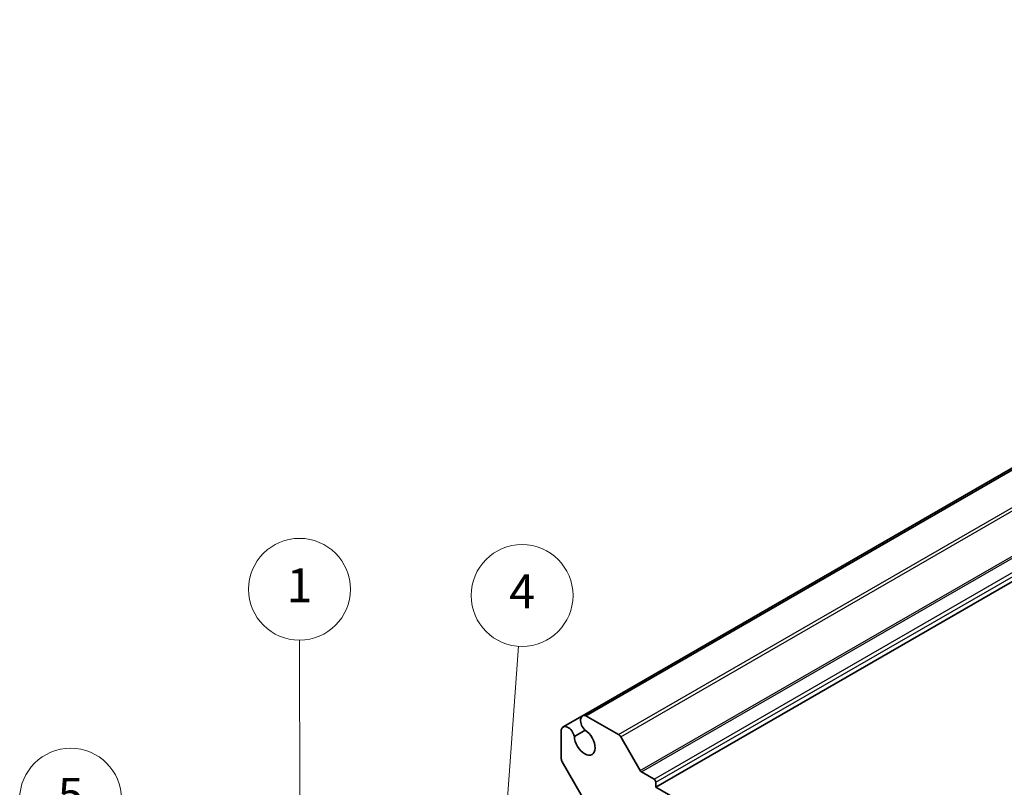
# Model space of a CAD drawing. Units: millimetres. Extents: x 29 to 3578, y 16 to 718.
# Drawn here: x 395 to 511, y 302 to 393 of the extents above; entities that cross this region are included whole.
import ezdxf

# ---------------------------------------------------------------- set-up
doc = ezdxf.new("R2010")
doc.units = ezdxf.units.MM
doc.header["$LTSCALE"] = 2
doc.layers.add('Symbol (TK)', color=100, linetype='Continuous', lineweight=18, true_color=0x00ff3f)
doc.layers.add('Visible (ISO)', color=7, linetype='Continuous', lineweight=35)
doc.layers.add('Visible Narrow (ISO)', color=7, linetype='Continuous', lineweight=25)
doc.styles.add('Note Text (TK2)', font='MS PGothic.ttf')

# ---------------------------------------------------------------- blocks, each defined once
blk = doc.blocks.new('バルーン1')
at = {"layer": 'Symbol (TK)', "color": 100, "true_color": 0x00ff40}
for p, q in [((213.996, 150.284), (213.974, 159.908)), ((213.496, 150.282), (214.002, 147.784)), ((213.996, 150.284), (214.002, 147.784)), ((214.002, 147.784), (214.496, 150.285))]:
    blk.add_line(p, q, dxfattribs=at)
at = {"layer": 'Symbol (TK)'}
blk.add_circle((213.967, 162.908), 3, dxfattribs=at)
at = {"layer": 'Symbol (TK)', "color": 7, "insert": (213.967, 162.884), "char_height": 2, "attachment_point": 5, "style": 'Note Text (TK2)'}
blk.add_mtext('1', dxfattribs=at)
blk = doc.blocks.new('バルーン3')
at = {"layer": 'Symbol (TK)', "color": 100, "true_color": 0x00ff40}
for p, q in [((226.197, 150.326), (226.864, 159.559)), ((225.698, 150.362), (226.017, 147.833)), ((226.197, 150.326), (226.017, 147.833)), ((226.017, 147.833), (226.696, 150.29))]:
    blk.add_line(p, q, dxfattribs=at)
at = {"layer": 'Symbol (TK)'}
blk.add_circle((227.08, 162.54), 3, dxfattribs=at)
at = {"layer": 'Symbol (TK)', "color": 7, "insert": (227.08, 162.523), "char_height": 2, "attachment_point": 5, "style": 'Note Text (TK2)'}
blk.add_mtext('4', dxfattribs=at)
blk = doc.blocks.new('バルーン4')
at = {"layer": 'Symbol (TK)', "color": 100, "true_color": 0x00ff40}
for p, q in [((200.83, 141.252), (200.58, 149.254)), ((200.33, 141.236), (200.908, 138.753)), ((200.83, 141.252), (200.908, 138.753)), ((200.908, 138.753), (201.33, 141.268))]:
    blk.add_line(p, q, dxfattribs=at)
at = {"layer": 'Symbol (TK)'}
blk.add_circle((200.486, 152.246), 3, dxfattribs=at)
at = {"layer": 'Symbol (TK)', "color": 7, "insert": (200.486, 152.24), "char_height": 2, "attachment_point": 5, "style": 'Note Text (TK2)'}
blk.add_mtext('5', dxfattribs=at)

msp = doc.modelspace()

# ---------------------------------------------------------------- linework, layer by layer
at = {"layer": 'Visible (ISO)'}
for p, q in [((461.2709, 310.8993), (603.3994, 392.9572)), ((461.6871, 310.9124), (603.8155, 392.9703)), ((469.9185, 302.4857), (612.047, 384.5436)), ((459.001, 309.5887), (461.2709, 310.8993)), ((465.5295, 308.694), (461.6871, 310.9124)), ((458.7816, 309.2349), (458.7816, 305.8188)), ((460.317, 308.474), (461.5783, 309.2022)), ((468.0887, 304.4304), (465.7795, 308.43)), ((458.8851, 305.4703), (461.8807, 300.2818)), ((469.7064, 303.4247), (468.2387, 304.2721)), ((469.9185, 302.4857), (469.9185, 303.0573)), ((504.2132, 282.6857), (469.9185, 302.4857))]:
    msp.add_line(p, q, dxfattribs=at)
for centre, major_axis, start_param, end_param in [((461.8334, 309.925), (-0.5625, 0.9743), 5.68283027, 8.31293623), ((459.5635, 308.6145), (-0.5625, 0.9743), 4.25343439, 6.88354035), ((461.5393, 307.8134), (0.8648, -1.4978), 3.95892429, 8.60744633), ((465.5295, 308.2857), (-0.25, 0.433), 4.71238898, 5.49778714), ((459.1351, 305.6146), (0.25, -0.433), 3.92699082, 4.71238898), ((468.2387, 304.517), (-0.15, 0.2598), 1.57079633, 2.35619449), ((469.7064, 303.1798), (-0.15, 0.2598), 3.92699082, 5.49778714)]:
    msp.add_ellipse(centre, major_axis=major_axis, ratio=0.57735027, start_param=start_param, end_param=end_param, dxfattribs=at)
at = {"layer": 'Visible Narrow (ISO)'}
for p, q in [((465.5295, 308.694), (607.6579, 390.7519)), ((465.7795, 308.43), (607.9079, 390.488)), ((468.0887, 304.4304), (610.2171, 386.4883)), ((468.2387, 304.2721), (610.3671, 386.33)), ((469.7064, 303.4247), (611.8348, 385.4826)), ((469.9185, 303.0573), (612.047, 385.1152))]:
    msp.add_line(p, q, dxfattribs=at)

# ---------------------------------------------------------------- block references
at = {"layer": 'Symbol (TK)', "xscale": 2, "yscale": 2, "zscale": 2}
for name, p in [('バルーン1', (0, 0)), ('バルーン3', (0, 0)), ('バルーン4', (0, -3.4198))]:
    msp.add_blockref(name, p, dxfattribs=at)

doc.saveas('drawing.dxf')
